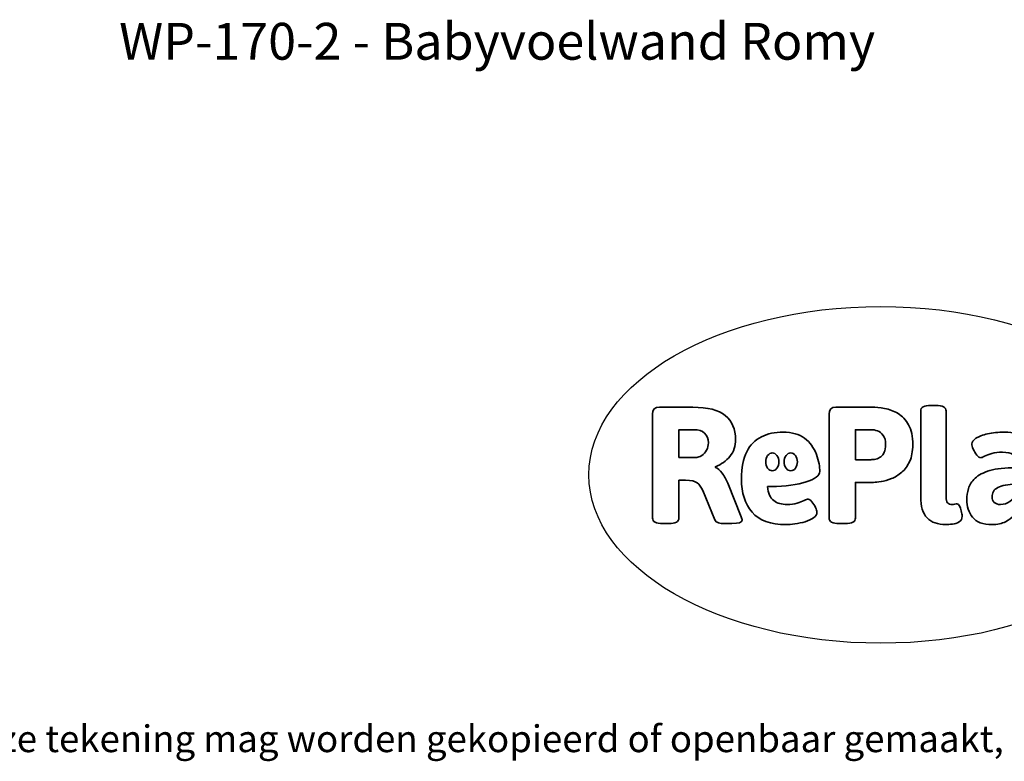
# Model space of a CAD drawing. Units: millimetres. Extents: x -4534 to 4839, y -3372 to 2461.
# Drawn here: x -1414 to 1706, y -3372 to -1022 of the extents above; entities that cross this region are included whole.
import ezdxf

# ---------------------------------------------------------------- set-up
doc = ezdxf.new("R2010")
doc.units = ezdxf.units.MM
doc.layers.add('Benaming', color=7, linetype='Continuous', lineweight=20, true_color=0x00a19a)
doc.layers.add('Logo-Copywrite', color=7, linetype='Continuous')
doc.styles.get("Standard").update_dxf_attribs({"font": 'arial.ttf'})
doc.styles.add('VR Benaming txt 140', font='arial.ttf', dxfattribs={"height": 140})

# ---------------------------------------------------------------- blocks, each defined once
blk = doc.blocks.new('onderschrift')
at = {"layer": 'Logo-Copywrite'}
blk.add_ellipse((1314.4, -2464.5), major_axis=(924.9, 0), ratio=0.576701, dxfattribs=at)
at = {"layer": 'Logo-Copywrite', "lineweight": 35}
for points, knots in [([(1520.3, -2622), (1507.7, -2622), (1496.3, -2620.3), (1486.4, -2616.8), (1476.4, -2613.4), (1468.1, -2608.1), (1461.4, -2600.8), (1454.7, -2593.6), (1449.6, -2584.4), (1446.2, -2573.4), (1442.7, -2562.3), (1441, -2549.2), (1441, -2534), (1441, -2534), (1441, -2262.1), (1441, -2262.1), (1441, -2250.5), (1451.9, -2244.7), (1473.6, -2244.7), (1473.6, -2244.7), (1488.8, -2244.7), (1488.8, -2244.7), (1510.6, -2244.7), (1521.4, -2250.5), (1521.4, -2262.1), (1521.4, -2262.1), (1521.4, -2535.1), (1521.4, -2535.1), (1521.4, -2543), (1523, -2548.9), (1526, -2552.7), (1529.1, -2556.5), (1534.1, -2558.4), (1541, -2558.4), (1543.5, -2558.4), (1546.2, -2558.1), (1549.1, -2557.3), (1552, -2556.6), (1554.2, -2556.3), (1555.7, -2556.3), (1559.3, -2556.3), (1562.4, -2559.3), (1564.9, -2565.2), (1567.4, -2571.2), (1569.3, -2577.4), (1570.6, -2583.7), (1571.9, -2590), (1572.5, -2593.9), (1572.5, -2595.4), (1572.5, -2603.7), (1569.3, -2609.8), (1563, -2613.6), (1556.6, -2617.4), (1549.4, -2619.7), (1541.3, -2620.6), (1533.1, -2621.5), (1526.1, -2622), (1520.3, -2622)], [0, 0, 0, 0, 1, 1, 1, 2, 2, 2, 3, 3, 3, 4, 4, 4, 5, 5, 5, 6, 6, 6, 7, 7, 7, 8, 8, 8, 9, 9, 9, 10, 10, 10, 11, 11, 11, 12, 12, 12, 13, 13, 13, 14, 14, 14, 15, 15, 15, 16, 16, 16, 17, 17, 17, 18, 18, 18, 19, 19, 19, 19]), ([(623.9, -2618.7), (602.2, -2618.7), (591.4, -2612.9), (591.4, -2601.3), (591.4, -2601.3), (591.4, -2271.9), (591.4, -2271.9), (591.4, -2257.5), (598.6, -2250.2), (613.1, -2250.2), (613.1, -2250.2), (719, -2250.2), (719, -2250.2), (766.1, -2250.2), (800.4, -2259.1), (822, -2276.8), (843.5, -2294.6), (854.3, -2319.7), (854.3, -2352.3), (854.3, -2373.3), (848.4, -2391.2), (836.6, -2405.9), (824.8, -2420.5), (809.5, -2431.5), (790.7, -2438.7), (790.7, -2438.7), (790.7, -2440.9), (790.7, -2440.9), (797.6, -2443.4), (804.7, -2449.5), (811.9, -2459.1), (819.1, -2468.7), (825.1, -2479.3), (829.8, -2490.9), (829.8, -2490.9), (872.5, -2597.5), (872.5, -2597.5), (874.3, -2602.3), (875.3, -2605.7), (875.3, -2607.9), (875.3, -2615.1), (864.4, -2618.7), (842.7, -2618.7), (842.7, -2618.7), (820.4, -2618.7), (820.4, -2618.7), (812.4, -2618.7), (805.6, -2617.9), (800, -2616.3), (794.4, -2614.7), (790.7, -2611.7), (788.9, -2607.3), (788.9, -2607.3), (751.1, -2514.2), (751.1, -2514.2), (745.6, -2503.4), (739.6, -2495.2), (732.9, -2489.8), (726.2, -2484.3), (713.9, -2481.6), (696.2, -2481.6), (696.2, -2481.6), (675, -2481.6), (675, -2481.6), (675, -2481.6), (675, -2601.3), (675, -2601.3), (675, -2612.9), (664.1, -2618.7), (642.4, -2618.7), (642.4, -2618.7), (623.9, -2618.7), (623.9, -2618.7)], [0, 0, 0, 0, 1, 1, 1, 2, 2, 2, 3, 3, 3, 4, 4, 4, 5, 5, 5, 6, 6, 6, 7, 7, 7, 8, 8, 8, 9, 9, 9, 10, 10, 10, 11, 11, 11, 12, 12, 12, 13, 13, 13, 14, 14, 14, 15, 15, 15, 16, 16, 16, 17, 17, 17, 18, 18, 18, 19, 19, 19, 20, 20, 20, 21, 21, 21, 22, 22, 22, 23, 23, 23, 24, 24, 24, 24]), ([(1183.3, -2618.7), (1161.6, -2618.7), (1150.7, -2612.9), (1150.7, -2601.3), (1150.7, -2601.3), (1150.7, -2271.9), (1150.7, -2271.9), (1150.7, -2257.5), (1158, -2250.2), (1172.5, -2250.2), (1172.5, -2250.2), (1286.5, -2250.2), (1286.5, -2250.2), (1298.5, -2250.2), (1311.9, -2251.6), (1326.7, -2254.3), (1341.6, -2257), (1355.8, -2262.4), (1369.4, -2270.3), (1383, -2278.3), (1394.1, -2290.2), (1402.8, -2306.2), (1411.5, -2322.1), (1415.8, -2343.1), (1415.8, -2369.2), (1415.8, -2390.2), (1412.6, -2407.8), (1406, -2421.9), (1399.5, -2436), (1391.1, -2447.5), (1380.8, -2456.4), (1370.5, -2465.2), (1359.6, -2471.9), (1348.2, -2476.5), (1336.8, -2481), (1326, -2484.1), (1315.9, -2485.7), (1305.7, -2487.3), (1297.8, -2488.2), (1292, -2488.2), (1292, -2488.2), (1234.4, -2488.2), (1234.4, -2488.2), (1234.4, -2488.2), (1234.4, -2601.3), (1234.4, -2601.3), (1234.4, -2612.9), (1223.5, -2618.7), (1201.8, -2618.7), (1201.8, -2618.7), (1183.3, -2618.7), (1183.3, -2618.7)], [0, 0, 0, 0, 1, 1, 1, 2, 2, 2, 3, 3, 3, 4, 4, 4, 5, 5, 5, 6, 6, 6, 7, 7, 7, 8, 8, 8, 9, 9, 9, 10, 10, 10, 11, 11, 11, 12, 12, 12, 13, 13, 13, 14, 14, 14, 15, 15, 15, 16, 16, 16, 17, 17, 17, 17]), ([(675, -2409.4), (675, -2409.4), (726.6, -2409.4), (726.6, -2409.4), (734.2, -2409.4), (741.2, -2407.3), (747.5, -2403.1), (753.9, -2399), (758.9, -2393.4), (762.7, -2386.3), (766.5, -2379.2), (768.4, -2371.4), (768.4, -2362.7), (768.4, -2350), (764.4, -2339.9), (756.2, -2332.5), (748.1, -2325.1), (736.9, -2321.4), (722.8, -2321.4), (722.8, -2321.4), (675, -2321.4), (675, -2321.4), (675, -2321.4), (675, -2409.4), (675, -2409.4)], [0, 0, 0, 0, 1, 1, 1, 2, 2, 2, 3, 3, 3, 4, 4, 4, 5, 5, 5, 6, 6, 6, 7, 7, 7, 8, 8, 8, 8]), ([(1121.4, -2453.6), (1121.4, -2440.4), (1118.3, -2420.7), (1110.5, -2399.5), (1102.7, -2378.3), (1090.3, -2361.3), (1073.3, -2348.5), (1056.3, -2335.6), (1033.5, -2329.2), (1004.8, -2329.2), (979.1, -2329.2), (956.3, -2334.1), (936.4, -2343.9), (916.5, -2353.6), (900.9, -2369.4), (889.7, -2391.1), (878.4, -2412.8), (872.8, -2441.6), (872.8, -2477.5), (872.8, -2521.3), (884.1, -2556.4), (906.8, -2582.6), (929.4, -2608.9), (965.4, -2622), (1014.6, -2622), (1022.2, -2622), (1031.5, -2621.3), (1042.6, -2619.8), (1053.6, -2618.4), (1064.5, -2616), (1075.2, -2612.8), (1085.9, -2609.5), (1094.7, -2605.4), (1101.8, -2600.5), (1108.9, -2595.6), (1112.4, -2589.8), (1112.4, -2582.9), (1112.4, -2579.3), (1110.9, -2574.2), (1107.8, -2567.7), (1104.7, -2561.2), (1101, -2555.2), (1096.6, -2549.7), (1092.3, -2544.3), (1088.1, -2541.6), (1084.2, -2541.6), (1081.6, -2541.6), (1077.4, -2542.9), (1071.4, -2545.7), (1065.4, -2548.4), (1058, -2551.2), (1049.1, -2554.1), (1040.2, -2557), (1030, -2558.4), (1018.4, -2558.4), (1000.7, -2558.4), (986.3, -2554.4), (975.2, -2546.2), (964.2, -2538.1), (957.2, -2523), (955.9, -2501.6), (959.9, -2501.6), (962.3, -2501.6), (967.5, -2501.6), (1057.4, -2501.6), (1121.4, -2478.9), (1121.4, -2453.6)], [0, 0, 0, 0, 1, 1, 1, 2, 2, 2, 3, 3, 3, 4, 4, 4, 5, 5, 5, 6, 6, 6, 7, 7, 7, 8, 8, 8, 9, 9, 9, 10, 10, 10, 11, 11, 11, 12, 12, 12, 13, 13, 13, 14, 14, 14, 15, 15, 15, 16, 16, 16, 17, 17, 17, 18, 18, 18, 19, 19, 19, 20, 20, 20, 21, 21, 21, 22, 22, 22, 22]), ([(1234.4, -2416.4), (1234.4, -2416.4), (1282.7, -2416.4), (1282.7, -2416.4), (1287.8, -2416.4), (1293.1, -2415.8), (1298.8, -2414.5), (1304.4, -2413.3), (1309.5, -2410.9), (1314.2, -2407.5), (1318.9, -2404), (1322.7, -2399.2), (1325.6, -2393.1), (1328.5, -2386.9), (1330, -2379), (1330, -2369.2), (1330, -2356.1), (1327.4, -2346.2), (1322.4, -2339.3), (1317.3, -2332.4), (1311.2, -2327.7), (1303.9, -2325.2), (1296.7, -2322.7), (1289.6, -2321.4), (1282.7, -2321.4), (1282.7, -2321.4), (1234.4, -2321.4), (1234.4, -2321.4), (1234.4, -2321.4), (1234.4, -2416.4), (1234.4, -2416.4)], [0, 0, 0, 0, 1, 1, 1, 2, 2, 2, 3, 3, 3, 4, 4, 4, 5, 5, 5, 6, 6, 6, 7, 7, 7, 8, 8, 8, 9, 9, 9, 10, 10, 10, 10]), ([(1667.5, -2622), (1638.2, -2622), (1617.5, -2614.3), (1605.3, -2598.9), (1593.2, -2583.5), (1587.1, -2564.8), (1587.1, -2542.7), (1587.1, -2531.5), (1588.8, -2520), (1592.3, -2508.2), (1595.7, -2496.4), (1602.7, -2485.5), (1613.2, -2475.3), (1623.7, -2465.2), (1639.4, -2457), (1660.2, -2450.9), (1681, -2444.7), (1708.6, -2441.6), (1743, -2441.6), (1743, -2441.6), (1743, -2423.7), (1743, -2423.7), (1743, -2413.2), (1739.7, -2405.4), (1733, -2400.4), (1726.3, -2395.3), (1715.5, -2392.7), (1700.7, -2392.7), (1687.6, -2392.7), (1676.3, -2394.2), (1666.7, -2397.1), (1657.1, -2400), (1649.3, -2402.9), (1643.4, -2405.8), (1637.4, -2408.7), (1633.3, -2410.1), (1631.1, -2410.1), (1627.5, -2410.1), (1623.4, -2407.3), (1618.9, -2401.7), (1614.4, -2396.1), (1610.6, -2389.8), (1607.5, -2382.7), (1604.4, -2375.6), (1602.9, -2370.3), (1602.9, -2366.7), (1602.9, -2360.5), (1607.3, -2354.5), (1616.2, -2348.7), (1625.1, -2343), (1637.4, -2338.2), (1653.1, -2334.6), (1668.9, -2331), (1686.7, -2329.2), (1706.6, -2329.2), (1735.2, -2329.2), (1758.1, -2333.1), (1775.1, -2340.9), (1792.1, -2348.7), (1804.4, -2359.3), (1812, -2372.9), (1819.6, -2386.5), (1823.4, -2402.2), (1823.4, -2419.9), (1823.4, -2419.9), (1823.4, -2522), (1823.4, -2522), (1823.4, -2540.9), (1824, -2555.3), (1825.1, -2565.2), (1826.1, -2575.2), (1827.2, -2582.6), (1828.3, -2587.5), (1829.4, -2592.4), (1829.9, -2596.8), (1829.9, -2600.8), (1829.9, -2604.1), (1827.5, -2606.8), (1822.6, -2609), (1817.7, -2611.1), (1811.8, -2612.9), (1804.7, -2614.4), (1797.6, -2615.8), (1790.7, -2616.8), (1784, -2617.4), (1777.3, -2617.9), (1772.4, -2618.2), (1769.1, -2618.2), (1763.3, -2618.2), (1759.1, -2616.1), (1756.3, -2611.9), (1753.6, -2607.8), (1751.7, -2602.7), (1750.6, -2596.7), (1749.5, -2590.8), (1748.5, -2585.4), (1747.4, -2580.7), (1746.3, -2582.9), (1742.6, -2587.3), (1736.2, -2594), (1729.9, -2600.7), (1721, -2607.1), (1709.6, -2613), (1698.2, -2619), (1684.2, -2622), (1667.5, -2622)], [0, 0, 0, 0, 1, 1, 1, 2, 2, 2, 3, 3, 3, 4, 4, 4, 5, 5, 5, 6, 6, 6, 7, 7, 7, 8, 8, 8, 9, 9, 9, 10, 10, 10, 11, 11, 11, 12, 12, 12, 13, 13, 13, 14, 14, 14, 15, 15, 15, 16, 16, 16, 17, 17, 17, 18, 18, 18, 19, 19, 19, 20, 20, 20, 21, 21, 21, 22, 22, 22, 23, 23, 23, 24, 24, 24, 25, 25, 25, 26, 26, 26, 27, 27, 27, 28, 28, 28, 29, 29, 29, 30, 30, 30, 31, 31, 31, 32, 32, 32, 33, 33, 33, 34, 34, 34, 35, 35, 35, 35]), ([(956.1, -2443.4), (947.9, -2432.3), (947.9, -2414.3), (956.1, -2403.2), (964.2, -2392.1), (977.5, -2392.1), (985.7, -2403.2), (993.9, -2414.3), (993.9, -2432.3), (985.7, -2443.4), (977.5, -2454.5), (964.2, -2454.5), (956.1, -2443.4)], [0, 0, 0, 0, 1, 1, 1, 2, 2, 2, 3, 3, 3, 4, 4, 4, 4]), ([(1014.5, -2403.2), (1022.6, -2392.1), (1035.9, -2392.1), (1044.1, -2403.2), (1052.3, -2414.3), (1052.3, -2432.3), (1044.1, -2443.4), (1035.9, -2454.5), (1022.6, -2454.5), (1014.5, -2443.4), (1006.3, -2432.3), (1006.3, -2414.3), (1014.5, -2403.2)], [0, 0, 0, 0, 1, 1, 1, 2, 2, 2, 3, 3, 3, 4, 4, 4, 4]), ([(1694.1, -2558.4), (1704.6, -2558.4), (1714.3, -2555.2), (1723.2, -2548.7), (1732.1, -2542.1), (1738.7, -2534), (1743, -2524.2), (1743, -2524.2), (1743, -2494.3), (1743, -2494.3), (1730, -2494.3), (1718.8, -2495.2), (1709.4, -2497), (1699.9, -2498.9), (1692.1, -2501.4), (1685.7, -2504.7), (1679.4, -2507.9), (1674.7, -2512.1), (1671.6, -2517.1), (1668.5, -2522.2), (1667, -2528), (1667, -2534.5), (1667, -2541.4), (1669.2, -2547.1), (1673.8, -2551.6), (1678.3, -2556.2), (1685.1, -2558.4), (1694.1, -2558.4)], [0, 0, 0, 0, 1, 1, 1, 2, 2, 2, 3, 3, 3, 4, 4, 4, 5, 5, 5, 6, 6, 6, 7, 7, 7, 8, 8, 8, 9, 9, 9, 9])]:
    blk.add_open_spline(points, degree=3, knots=knots, dxfattribs=at)
at = {"layer": 'Logo-Copywrite', "insert": (-4540.5, -3258), "char_height": 85, "attachment_point": 1}
blk.add_mtext_dynamic_manual_height_columns('{\\fAsap|b0|i0|c0|p2;Copyright © Replay Profs in Playgrounds B.V. Niets uit deze tekening mag worden gekopieerd of openbaar gemaakt, zonder toestemming van Replay Profs in Playgrounds B.V.}', width=10615.551, gutter_width=10, heights=[0], dxfattribs=at)

msp = doc.modelspace()

# ---------------------------------------------------------------- block references
msp.add_blockref('onderschrift', (0, 0))

# ---------------------------------------------------------------- texts
at = {"layer": 'Benaming', "insert": (-4137.5, -1032.5), "char_height": 140, "attachment_point": 1, "style": 'VR Benaming txt 140'}
msp.add_mtext_dynamic_manual_height_columns('\\pxqc;{\\fOpen Sans|b0|i0|c0|p34;\\H0.83333x;WP-170-2 - Babyvoelwand Romy}', width=8472.759, gutter_width=12.5, heights=[0], dxfattribs=at)

doc.saveas('drawing.dxf')
